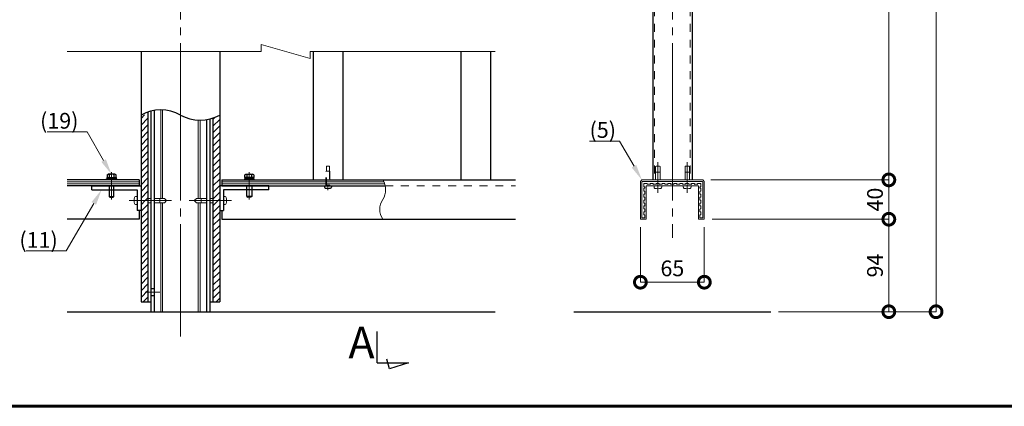
# Model space of a CAD drawing. Extents: x 0 to 420, y 0 to 297.
# Drawn here: x 121 to 247, y 10 to 59 of the extents above; entities that cross this region are included whole.
import ezdxf
from ezdxf.enums import TextEntityAlignment as Align

# ---------------------------------------------------------------- set-up
doc = ezdxf.new("R2010")
doc.units = 0
doc.linetypes.add('CENTER2', pattern=[23, 20, -1, 1, -1])
doc.linetypes.add('DASHED2', pattern=[2, 1, -1])
for name, color, linetype, lineweight in [('GL', 243, 'Continuous', 30), ('中心線', 3, 'CENTER2', 9), ('実線1', 7, 'Continuous', 25), ('実線2', 4, 'Continuous', 15), ('寸法線', 4, 'Continuous', 9), ('破線', 4, 'DASHED2', 9)]:
    doc.layers.add(name, color=color, linetype=linetype, lineweight=lineweight)
doc.styles.add('MSゴシック', font='txt')
doc.styles.add('規格図MSゴシック', font='txt', dxfattribs={"height": 2})
doc.styles.add('高さ2MSゴシック', font='txt')
doc.styles.add('高さなしMSゴシック', font='txt')

# ---------------------------------------------------------------- blocks, each defined once
blk = doc.blocks.new('_DotSmall')
at = {"color": 0, "linetype": 'ByBlock', "const_width": 0.5}
blk.add_lwpolyline([(-0.0625, 0, 1), (0.0625, 0, 1)], format="xyb", close=True, dxfattribs=at)
blk = doc.blocks.new('A3規格図枠')
at = {"layer": '実線1', "lineweight": 60}
blk.add_line((410, 10), (15, 10), dxfattribs=at)
at = {"layer": '実線1', "style": 'MSゴシック', "flags": 8}
for tag, p in [('作図者', (344.5, 19)), ('製作日', (363, 19))]:
    blk.add_attdef(tag, text='', height=2.5, dxfattribs=at).set_placement(p, align=Align.MIDDLE_CENTER)
at = {"layer": '実線1', "style": 'MSゴシック'}
blk.add_attdef('製品名', text='', height=6, dxfattribs=at).set_placement((296.5, 16), align=Align.MIDDLE_CENTER)
at = {"layer": '実線1', "style": 'MSゴシック', "flags": 8}
blk.add_attdef('検図者', text='', height=2.5, dxfattribs=at).set_placement((344.5, 13), align=Align.MIDDLE)

msp = doc.modelspace()

# ---------------------------------------------------------------- linework, layer by layer
at = {"layer": 'GL', "linetype": 'Continuous'}
for p, q in [((127.51, 22.02), (181.88, 22.02)), ((191.88, 22.02), (216.88, 22.02))]:
    msp.add_line(p, q, dxfattribs=at)
at = {"layer": '中心線'}
for p, q in [((141.88, 125.14), (141.88, 18.89)), ((204.38, 125.14), (204.38, 31.39)), ((140.76, 36.14), (135.38, 36.14)), ((143.01, 36.14), (148.38, 36.14)), ((137.41, 24.52), (139.29, 24.52))]:
    msp.add_line(p, q, dxfattribs=at)
at = {"layer": '実線1', "color": 6}
for p, q in [((201.88, 68.58), (201.88, 38.77)), ((206.88, 68.58), (206.88, 38.77)), ((136.88, 55.08), (136.88, 23.27)), ((146.88, 55.08), (146.88, 23.27)), ((158.76, 55.08), (158.76, 38.77)), ((162.51, 55.08), (162.51, 38.77)), ((177.51, 55.08), (177.51, 38.77)), ((181.26, 55.08), (181.26, 38.77)), ((137.76, 47.41), (137.76, 23.27)), ((146.01, 46.62), (146.01, 23.27)), ((136.63, 38.77), (127.51, 38.77)), ((136.63, 38.77), (136.63, 38.02)), ((147.13, 38.77), (147.13, 38.02)), ((147.13, 38.77), (184.46, 38.77)), ((136.63, 34.89), (136.63, 33.77)), ((147.13, 34.89), (147.13, 33.77)), ((136.63, 33.77), (127.51, 33.77)), ((147.13, 33.77), (184.46, 33.77)), ((136.88, 23.27), (138.13, 23.27)), ((145.63, 23.27), (146.88, 23.27))]:
    msp.add_line(p, q, dxfattribs=at)
at = {"layer": '実線1'}
for p, q in [((138.57, 47.62), (138.57, 22.02)), ((138.13, 47.52), (138.13, 22.02)), ((145.19, 46.42), (145.19, 22.02)), ((145.63, 46.51), (145.63, 22.02)), ((132.51, 38.77), (132.51, 38.89)), ((132.51, 38.89), (133.76, 38.89)), ((132.56, 39.41), (132.7, 39.49)), ((132.56, 39.41), (132.56, 39.06)), ((132.56, 39.06), (133.71, 39.06)), ((132.56, 38.89), (132.56, 39.06)), ((133.56, 39.49), (132.7, 39.49)), ((132.84, 39.41), (132.76, 39.49)), ((132.84, 39.41), (132.99, 39.49)), ((132.84, 39.41), (132.84, 39.06)), ((133.13, 39.06), (132.97, 38.89)), ((133.13, 38.89), (133.29, 39.06)), ((133.42, 39.41), (133.29, 39.49)), ((133.42, 39.41), (133.5, 39.49)), ((133.42, 39.41), (133.42, 39.06)), ((133.71, 39.41), (133.56, 39.49)), ((133.71, 39.06), (133.71, 39.41)), ((133.71, 39.06), (133.71, 38.89)), ((133.76, 38.89), (133.76, 38.77)), ((150.01, 38.89), (150.01, 38.77)), ((151.26, 38.89), (150.01, 38.89)), ((150.06, 39.41), (150.2, 39.49)), ((150.06, 39.06), (150.06, 39.41)), ((151.21, 39.06), (150.06, 39.06)), ((150.06, 39.06), (150.06, 38.89)), ((150.2, 39.49), (151.06, 39.49)), ((150.34, 39.41), (150.26, 39.49)), ((150.34, 39.41), (150.47, 39.49)), ((150.34, 39.41), (150.34, 39.06)), ((150.63, 38.89), (150.47, 39.06)), ((150.63, 39.06), (150.79, 38.89)), ((150.92, 39.41), (150.77, 39.49)), ((150.92, 39.41), (151, 39.49)), ((150.92, 39.41), (150.92, 39.06)), ((151.21, 39.41), (151.06, 39.49)), ((151.21, 39.41), (151.21, 39.06)), ((151.21, 38.89), (151.21, 39.06)), ((151.26, 38.77), (151.26, 38.89)), ((136.63, 38.02), (127.51, 38.02)), ((130.63, 38.02), (136.88, 38.02)), ((130.63, 37.52), (130.63, 38.02)), ((133.76, 38.77), (132.51, 38.77)), ((132.82, 38.02), (132.82, 36.67)), ((133.44, 36.67), (133.44, 38.02)), ((136.88, 38.02), (136.88, 34.89)), ((153.13, 38.02), (146.88, 38.02)), ((146.88, 38.02), (146.88, 34.89)), ((147.13, 38.02), (167.9, 38.02)), ((150.01, 38.77), (151.26, 38.77)), ((150.32, 36.67), (150.32, 38.02)), ((150.94, 38.02), (150.94, 36.67)), ((153.13, 37.52), (153.13, 38.02)), ((160.19, 38.02), (161.07, 38.02)), ((160.19, 38.02), (160.19, 37.85)), ((161.07, 38.02), (161.07, 37.85)), ((130.63, 37.52), (136.38, 37.52)), ((132.82, 36.67), (133.44, 36.67)), ((132.82, 36.67), (132.93, 36.56)), ((132.93, 36.56), (133.33, 36.56)), ((133.44, 36.67), (133.33, 36.56)), ((136.38, 37.52), (136.38, 34.89)), ((147.38, 37.52), (147.38, 34.89)), ((153.13, 37.52), (147.38, 37.52)), ((150.94, 36.67), (150.32, 36.67)), ((150.32, 36.67), (150.43, 36.56)), ((150.83, 36.56), (150.43, 36.56)), ((150.94, 36.67), (150.83, 36.56)), ((136.88, 34.89), (136.38, 34.89)), ((146.88, 34.89), (147.38, 34.89)), ((138.13, 24.96), (138.57, 24.96)), ((138.13, 24.08), (138.57, 24.08)), ((166.88, 15.52), (166.88, 19.52)), ((166.88, 15.52), (170.88, 15.52)), ((168.45, 14.78), (168.09, 15.98)), ((170.88, 15.52), (168.45, 14.78))]:
    msp.add_line(p, q, dxfattribs=at)
at = {"layer": '実線1', "color": 4, "linetype": 'ByBlock', "lineweight": 9}
msp.add_line((197.65, 43.71), (196.65, 43.71), dxfattribs=at)
at = {"layer": '実線1', "color": 6, "lineweight": 15}
for p, q in [((200.51, 38.77), (200.32, 38.58)), ((200.32, 38.58), (200.32, 33.77)), ((208.26, 38.77), (200.51, 38.77)), ((201.07, 38.02), (201.07, 33.77)), ((207.69, 38.02), (201.07, 38.02)), ((207.69, 33.77), (207.69, 38.02)), ((208.44, 38.58), (208.26, 38.77)), ((208.44, 33.77), (208.44, 38.58)), ((201.07, 33.77), (200.32, 33.77)), ((208.44, 33.77), (207.69, 33.77))]:
    msp.add_line(p, q, dxfattribs=at)
at = {"layer": '実線1', "color": 4, "linetype": 'ByBlock', "lineweight": 9}
for points in [[(193.86, 43.71), (196.65, 43.71)], [(199.51, 40.5), (197.65, 43.71)]]:
    msp.add_lwpolyline(points, dxfattribs=at)
at = {"layer": '実線1'}
for centre, radius, start, end in [((139.38, 42.64), 5.04, 60.2551, 119.7449), ((144.38, 51.39), 5.04, 240.2551, 299.7449), ((160.32, 37.85), 0.125, 180, 258.7018), ((160.63, 39.41), 1.72, 258.7018, 281.2982), ((160.94, 37.85), 0.125, 281.2982, 0)]:
    msp.add_arc(centre, radius, start, end, dxfattribs=at)
at = {"layer": '実線1', "color": 4}
msp.add_solid([(199.79, 40.67), (200.51, 38.77), (199.22, 40.33)], dxfattribs=at)
at = {"layer": '実線2', "linetype": 'Continuous'}
for p, q in [((127.51, 55.08), (152.14, 55.08)), ((152.14, 55.08), (152.14, 55.96)), ((152.14, 55.96), (158.39, 54.21)), ((158.39, 55.08), (181.88, 55.08)), ((158.39, 54.21), (158.39, 55.08)), ((139.38, 47.68), (139.38, 36.42)), ((139.63, 47.68), (139.63, 36.42)), ((136.88, 46.56), (137.34, 47.02)), ((136.88, 45.72), (137.76, 46.6)), ((144.13, 46.36), (144.13, 36.42)), ((144.38, 46.35), (144.38, 36.42)), ((146.01, 46.43), (146.32, 46.74)), ((146.01, 45.59), (146.88, 46.46)), ((136.88, 44.88), (137.76, 45.75)), ((146.01, 44.74), (146.88, 45.62)), ((136.88, 44.04), (137.76, 44.91)), ((136.88, 43.2), (137.76, 44.07)), ((146.01, 43.9), (146.88, 44.78)), ((146.01, 43.06), (146.88, 43.93)), ((136.88, 42.35), (137.76, 43.23)), ((146.01, 42.22), (146.88, 43.09)), ((136.88, 41.51), (137.76, 42.39)), ((136.88, 40.67), (137.76, 41.55)), ((146.01, 41.38), (146.88, 42.25)), ((146.01, 40.53), (146.88, 41.41)), ((136.88, 39.83), (137.76, 40.7)), ((146.01, 39.69), (146.88, 40.57)), ((136.88, 38.99), (137.76, 39.86)), ((136.88, 38.14), (137.76, 39.02)), ((146.01, 38.85), (146.88, 39.73)), ((146.01, 38.01), (146.88, 38.88)), ((136.88, 37.3), (137.76, 38.18)), ((146.01, 37.17), (146.88, 38.04)), ((136.38, 36.64), (136.19, 36.64)), ((136.38, 36.64), (136.38, 35.64)), ((136.88, 36.46), (137.76, 37.34)), ((137.4, 36.14), (137.76, 36.49)), ((137.76, 36.42), (138.13, 36.42)), ((138.57, 36.42), (139.85, 36.42)), ((139.26, 36.42), (139.26, 35.86)), ((140.13, 36.14), (139.85, 36.42)), ((143.63, 36.14), (143.91, 36.42)), ((145.19, 36.42), (143.91, 36.42)), ((144.51, 36.42), (144.51, 35.86)), ((146.01, 36.42), (145.63, 36.42)), ((146.01, 36.32), (146.88, 37.2)), ((146.67, 36.14), (146.88, 36.36)), ((147.38, 36.64), (147.38, 35.64)), ((147.38, 36.64), (147.57, 36.64)), ((136.38, 35.64), (136.19, 35.64)), ((136.88, 35.62), (137.4, 36.14)), ((136.88, 34.78), (137.76, 35.65)), ((137.76, 35.86), (138.13, 35.86)), ((138.57, 35.86), (139.85, 35.86)), ((139.38, 35.86), (139.38, 22.02)), ((139.63, 35.86), (139.63, 22.02)), ((140.13, 36.14), (139.85, 35.86)), ((143.63, 36.14), (143.91, 35.86)), ((145.19, 35.86), (143.91, 35.86)), ((144.13, 35.86), (144.13, 22.02)), ((144.38, 35.86), (144.38, 22.02)), ((146.01, 35.86), (145.63, 35.86)), ((146.01, 35.48), (146.67, 36.14)), ((146.01, 34.64), (146.88, 35.52)), ((147.38, 35.64), (147.57, 35.64)), ((136.88, 33.93), (137.76, 34.81)), ((136.88, 33.09), (137.76, 33.97)), ((146.01, 33.8), (146.88, 34.67)), ((146.01, 32.96), (146.88, 33.83)), ((136.88, 32.25), (137.76, 33.13)), ((146.01, 32.12), (146.88, 32.99)), ((136.88, 31.41), (137.76, 32.28)), ((136.88, 30.57), (137.76, 31.44)), ((146.01, 31.27), (146.88, 32.15)), ((146.01, 30.43), (146.88, 31.31)), ((136.88, 29.73), (137.76, 30.6)), ((146.01, 29.59), (146.88, 30.46)), ((136.88, 28.88), (137.76, 29.76)), ((136.88, 28.04), (137.76, 28.92)), ((146.01, 28.75), (146.88, 29.62)), ((146.01, 27.91), (146.88, 28.78)), ((136.88, 27.2), (137.76, 28.07)), ((146.01, 27.06), (146.88, 27.94)), ((136.88, 26.36), (137.76, 27.23)), ((136.88, 25.52), (137.76, 26.39)), ((146.01, 26.22), (146.88, 27.1)), ((136.88, 24.67), (137.76, 25.55)), ((146.01, 25.38), (146.88, 26.25)), ((146.01, 24.54), (146.88, 25.41)), ((136.88, 23.83), (137.76, 24.71)), ((137.16, 23.27), (137.76, 23.87)), ((146.01, 23.7), (146.88, 24.57)), ((146.42, 23.27), (146.88, 23.73))]:
    msp.add_line(p, q, dxfattribs=at)
at = {"layer": '実線2'}
for p, q in [((202.26, 40.46), (202.32, 40.52)), ((202.26, 38.77), (202.26, 40.46)), ((202.32, 40.52), (202.76, 40.52)), ((202.54, 37.14), (202.54, 41.02)), ((202.76, 40.52), (202.82, 40.46)), ((202.82, 38.77), (202.82, 40.46)), ((205.99, 40.46), (206.05, 40.52)), ((205.99, 38.77), (205.99, 40.46)), ((206.05, 40.52), (206.49, 40.52)), ((206.27, 37.14), (206.27, 41.02)), ((206.49, 40.52), (206.55, 40.46)), ((206.55, 38.77), (206.55, 40.46)), ((133.13, 39.77), (133.13, 36.27)), ((150.63, 39.77), (150.63, 36.27)), ((202.26, 39.77), (202.82, 39.77)), ((205.99, 39.77), (206.55, 39.77)), ((136.63, 38.52), (127.51, 38.52)), ((136.63, 38.27), (127.51, 38.27)), ((147.13, 38.52), (167.73, 38.52)), ((147.13, 38.27), (167.83, 38.27)), ((160.63, 37.48), (160.63, 38.02)), ((202.05, 38.02), (202.05, 37.83)), ((203.04, 38.02), (203.04, 37.83)), ((205.77, 38.02), (205.77, 37.83)), ((206.76, 38.02), (206.76, 37.83))]:
    msp.add_line(p, q, dxfattribs=at)
at = {"layer": '実線2', "lineweight": 9}
for p, q in [((200.51, 33.99), (200.51, 38.46)), ((200.63, 38.58), (208.13, 38.58)), ((200.76, 38.33), (200.76, 37.89)), ((201.19, 38.33), (200.76, 38.33)), ((200.84, 37.89), (200.76, 37.89)), ((200.76, 37.33), (200.76, 37.71)), ((200.76, 37.71), (200.84, 37.71)), ((200.88, 37.74), (200.88, 37.86)), ((201.19, 38.33), (201.19, 38.24)), ((201.53, 38.21), (201.23, 38.21)), ((201.94, 38.33), (201.57, 38.33)), ((201.57, 38.33), (201.57, 38.24)), ((201.94, 38.24), (201.94, 38.33)), ((202.28, 38.21), (201.98, 38.21)), ((202.05, 38.02), (203.04, 38.02)), ((202.69, 38.33), (202.32, 38.33)), ((202.32, 38.33), (202.32, 38.24)), ((202.69, 38.24), (202.69, 38.33)), ((203.03, 38.21), (202.73, 38.21)), ((203.44, 38.33), (203.07, 38.33)), ((203.07, 38.33), (203.07, 38.24)), ((203.44, 38.24), (203.44, 38.33)), ((203.78, 38.21), (203.48, 38.21)), ((204.19, 38.33), (203.82, 38.33)), ((203.82, 38.33), (203.82, 38.24)), ((204.19, 38.24), (204.19, 38.33)), ((204.53, 38.21), (204.23, 38.21)), ((204.57, 38.33), (204.57, 38.24)), ((204.94, 38.33), (204.57, 38.33)), ((204.94, 38.24), (204.94, 38.33)), ((205.28, 38.21), (204.98, 38.21)), ((205.32, 38.33), (205.32, 38.24)), ((205.69, 38.33), (205.32, 38.33)), ((205.69, 38.24), (205.69, 38.33)), ((206.03, 38.21), (205.73, 38.21)), ((205.77, 38.02), (206.76, 38.02)), ((206.07, 38.33), (206.07, 38.24)), ((206.44, 38.33), (206.07, 38.33)), ((206.44, 38.24), (206.44, 38.33)), ((206.78, 38.21), (206.48, 38.21)), ((207.19, 38.33), (206.82, 38.33)), ((206.82, 38.33), (206.82, 38.24)), ((207.19, 38.24), (207.19, 38.33)), ((207.53, 38.21), (207.23, 38.21)), ((207.57, 38.33), (207.57, 38.24)), ((207.57, 38.33), (208.01, 38.33)), ((207.88, 37.74), (207.88, 37.86)), ((207.92, 37.89), (208.01, 37.89)), ((208.01, 37.71), (207.92, 37.71)), ((208.01, 38.33), (208.01, 37.89)), ((208.01, 37.33), (208.01, 37.71)), ((208.26, 38.42), (208.26, 38.46)), ((208.26, 33.99), (208.26, 38.42)), ((200.84, 37.33), (200.76, 37.33)), ((200.76, 36.58), (200.76, 36.96)), ((200.76, 36.96), (200.84, 36.96)), ((200.84, 36.58), (200.76, 36.58)), ((200.88, 36.99), (200.88, 37.29)), ((200.88, 36.24), (200.88, 36.54)), ((207.88, 36.99), (207.88, 37.29)), ((207.88, 36.58), (208.01, 36.58)), ((207.88, 36.24), (207.88, 36.58)), ((207.92, 37.33), (208.01, 37.33)), ((208.01, 36.96), (207.92, 36.96)), ((208.01, 36.58), (208.01, 36.96)), ((200.76, 35.83), (200.76, 36.21)), ((200.76, 36.21), (200.84, 36.21)), ((200.84, 35.83), (200.76, 35.83)), ((200.76, 35.08), (200.76, 35.46)), ((200.76, 35.46), (200.84, 35.46)), ((200.84, 35.08), (200.76, 35.08)), ((200.88, 35.49), (200.88, 35.79)), ((200.88, 34.74), (200.88, 35.04)), ((207.88, 35.49), (207.88, 35.79)), ((207.88, 34.74), (207.88, 35.04)), ((208.01, 36.21), (207.92, 36.21)), ((207.92, 35.83), (208.01, 35.83)), ((208.01, 35.46), (207.92, 35.46)), ((207.92, 35.08), (208.01, 35.08)), ((208.01, 35.83), (208.01, 36.21)), ((208.01, 35.08), (208.01, 35.46)), ((200.84, 33.96), (200.54, 33.96)), ((200.76, 34.33), (200.76, 34.71)), ((200.76, 34.71), (200.84, 34.71)), ((200.84, 34.33), (200.76, 34.33)), ((200.88, 33.99), (200.88, 34.29)), ((207.88, 33.99), (207.88, 34.29)), ((208.01, 34.71), (207.92, 34.71)), ((207.92, 34.33), (208.01, 34.33)), ((208.22, 33.96), (207.92, 33.96)), ((208.01, 34.33), (208.01, 34.71))]:
    msp.add_line(p, q, dxfattribs=at)
at = {"layer": '実線2'}
for centre, radius, start, end in [((165.69, 37.52), 2.27, 326.6015, 33.3985), ((202.19, 37.83), 0.141, 180, 258.7018), ((202.54, 39.59), 1.94, 258.7018, 281.2982), ((202.89, 37.83), 0.141, 281.2982, 0), ((205.92, 37.83), 0.141, 180, 258.7018), ((206.27, 39.59), 1.94, 258.7018, 281.2982), ((206.62, 37.83), 0.141, 281.2982, 0), ((169.48, 35.02), 2.27, 146.6015, 213.3985)]:
    msp.add_arc(centre, radius, start, end, dxfattribs=at)
at = {"layer": '実線2', "lineweight": 9}
for centre, radius, start, end in [((200.63, 38.46), 0.125, 90, 180), ((200.84, 37.86), 0.0375, 0, 90), ((200.84, 37.74), 0.0375, 270, 0), ((201.23, 38.24), 0.0375, 180, 270), ((201.53, 38.24), 0.0375, 270, 0), ((201.98, 38.24), 0.0375, 180, 270), ((202.28, 38.24), 0.0375, 270, 0), ((202.73, 38.24), 0.0375, 180, 270), ((203.03, 38.24), 0.0375, 270, 0), ((203.48, 38.24), 0.0375, 180, 270), ((203.78, 38.24), 0.0375, 270, 0), ((204.23, 38.24), 0.0375, 180, 270), ((204.53, 38.24), 0.0375, 270, 0), ((204.98, 38.24), 0.0375, 180, 270), ((205.28, 38.24), 0.0375, 270, 0), ((205.73, 38.24), 0.0375, 180, 270), ((206.03, 38.24), 0.0375, 270, 0), ((206.48, 38.24), 0.0375, 180, 270), ((206.78, 38.24), 0.0375, 270, 0), ((207.23, 38.24), 0.0375, 180, 270), ((207.53, 38.24), 0.0375, 270, 0), ((207.92, 37.86), 0.0375, 90, 180), ((207.92, 37.74), 0.0375, 180, 270), ((208.13, 38.46), 0.125, 0, 90), ((200.84, 37.29), 0.0375, 0, 90), ((200.84, 36.99), 0.0375, 270, 0), ((200.84, 36.54), 0.0375, 0, 90), ((207.92, 37.29), 0.0375, 90, 180), ((207.92, 36.99), 0.0375, 180, 270), ((200.84, 36.24), 0.0375, 270, 0), ((200.84, 35.79), 0.0375, 0, 90), ((200.84, 35.49), 0.0375, 270, 0), ((200.84, 35.04), 0.0375, 0, 90), ((207.92, 36.24), 0.0375, 180, 270), ((207.92, 35.79), 0.0375, 90, 180), ((207.92, 35.49), 0.0375, 180, 270), ((207.92, 35.04), 0.0375, 90, 180), ((200.54, 33.99), 0.0375, 180, 270), ((200.84, 34.74), 0.0375, 270, 0), ((200.84, 34.29), 0.0375, 0, 90), ((200.84, 33.99), 0.0375, 270, 0), ((207.92, 34.74), 0.0375, 180, 270), ((207.92, 34.29), 0.0375, 90, 180), ((207.92, 33.99), 0.0375, 180, 270), ((208.22, 33.99), 0.0375, 270, 0)]:
    msp.add_arc(centre, radius, start, end, dxfattribs=at)
at = {"layer": '実線2', "linetype": 'Continuous'}
for centre, radius, start, end in [((137.95, 36.14), 1.94, 168.4473, 191.5527), ((136.19, 36.5), 0.141, 90, 168.4473), ((147.57, 36.5), 0.141, 11.5527, 90), ((145.81, 36.14), 1.94, 348.4473, 11.5527), ((136.19, 35.78), 0.141, 191.5527, 270), ((147.57, 35.78), 0.141, 270, 348.4473)]:
    msp.add_arc(centre, radius, start, end, dxfattribs=at)
at = {"layer": '寸法線', "color": 4, "linetype": 'Continuous', "lineweight": 9}
for p, q in [((237.88, 22.02), (237.88, 122.02)), ((231.88, 38.77), (231.88, 113.14)), ((209.26, 38.77), (231.88, 38.77)), ((209.26, 38.77), (231.88, 38.77)), ((231.88, 33.77), (231.88, 38.77)), ((200.32, 32.77), (200.32, 25.77)), ((208.44, 32.77), (208.44, 25.77)), ((209.44, 33.77), (231.88, 33.77)), ((209.44, 33.77), (231.88, 33.77)), ((231.88, 22.02), (231.88, 33.77)), ((208.44, 25.77), (200.32, 25.77)), ((217.88, 22.02), (237.88, 22.02)), ((217.88, 22.02), (231.88, 22.02))]:
    msp.add_line(p, q, dxfattribs=at)
at = {"layer": '寸法線', "color": 4, "linetype": 'ByBlock', "lineweight": 9}
for p, q in [((130.02, 44.88), (129.02, 44.88)), ((127.39, 29.74), (126.39, 29.74))]:
    msp.add_line(p, q, dxfattribs=at)
for points in [[(124.94, 44.88), (129.02, 44.88)], [(132.13, 41.23), (130.02, 44.88)], [(130.88, 35.79), (127.39, 29.74)], [(122.31, 29.74), (126.39, 29.74)]]:
    msp.add_lwpolyline(points, dxfattribs=at)
at = {"layer": '寸法線', "color": 4, "linetype": 'Continuous'}
for points in [[(132.42, 41.39), (133.13, 39.49), (131.84, 41.06)], [(130.59, 35.95), (131.88, 37.52), (131.17, 35.62)]]:
    msp.add_solid(points, dxfattribs=at)
at = {"layer": '破線'}
for p, q in [((202.13, 68.58), (202.13, 38.77)), ((206.63, 68.58), (206.63, 38.77)), ((160.43, 39.89), (160.43, 40.48)), ((160.47, 40.52), (160.79, 40.52)), ((160.83, 39.89), (160.83, 40.48)), ((160.38, 39.84), (160.43, 39.89)), ((160.38, 38.08), (160.38, 39.84)), ((160.43, 39.89), (160.83, 39.89)), ((160.43, 38.08), (160.43, 39.89)), ((160.83, 39.89), (160.88, 39.84)), ((160.83, 39.89), (160.83, 38.08)), ((160.88, 39.84), (160.88, 38.08)), ((160.38, 38.08), (160.88, 38.08)), ((160.42, 38.02), (160.38, 38.08)), ((160.84, 38.02), (160.88, 38.08)), ((167.9, 38.02), (184.46, 38.02))]:
    msp.add_line(p, q, dxfattribs=at)
for centre, start, end in [((160.47, 40.48), 90, 180), ((160.79, 40.48), 0, 90)]:
    msp.add_arc(centre, 0.0375, start, end, dxfattribs=at)

# ---------------------------------------------------------------- block references
at = {"layer": '実線1'}
msp.add_blockref('A3規格図枠', (0, 0), dxfattribs=at)
at = {"layer": '寸法線', "color": 4, "linetype": 'Continuous', "lineweight": 9, "xscale": 3.000000000937172, "yscale": 3.000000000937172, "zscale": 3.000000000937172}
for p, rotation in [((231.88, 38.77), 270), ((231.88, 38.77), 90), ((231.88, 33.77), 90), ((231.88, 33.77), 270), ((200.32, 25.77), 180), ((231.88, 22.02), 270), ((237.88, 22.02), 270)]:
    msp.add_blockref('_DotSmall', p, dxfattribs=dict(at, rotation=rotation))
msp.add_blockref('_DotSmall', (208.44, 25.77), dxfattribs=at)

# ---------------------------------------------------------------- texts
at = {"layer": '実線1', "style": '高さなしMSゴシック'}
msp.add_text('A', height=4, dxfattribs=at).set_placement((163.23, 16.1))
at = {"layer": '実線1', "color": 4, "insert": (193.86, 46.11), "char_height": 2, "attachment_point": 1, "style": '高さ2MSゴシック'}
msp.add_mtext('(5)', dxfattribs=at)
at = {"layer": '寸法線', "color": 4, "linetype": 'Continuous', "char_height": 2}
for s, insert, attachment_point, style in [('(19)', (128.93, 47.28), 3, '規格図MSゴシック'), ('(11)', (126.3, 32.14), 3, '規格図MSゴシック'), ('65', (204.38, 27.27), 5, '高さなしMSゴシック')]:
    msp.add_mtext(s, dxfattribs=dict(at, insert=insert, attachment_point=attachment_point, style=style))
at = {"layer": '寸法線', "color": 4, "linetype": 'Continuous', "char_height": 2, "attachment_point": 5, "rotation": 90, "style": '高さなしMSゴシック'}
for s, insert in [('40', (230.38, 36.27)), ('94', (230.38, 27.89))]:
    msp.add_mtext(s, dxfattribs=dict(at, insert=insert))

doc.saveas('drawing.dxf')
